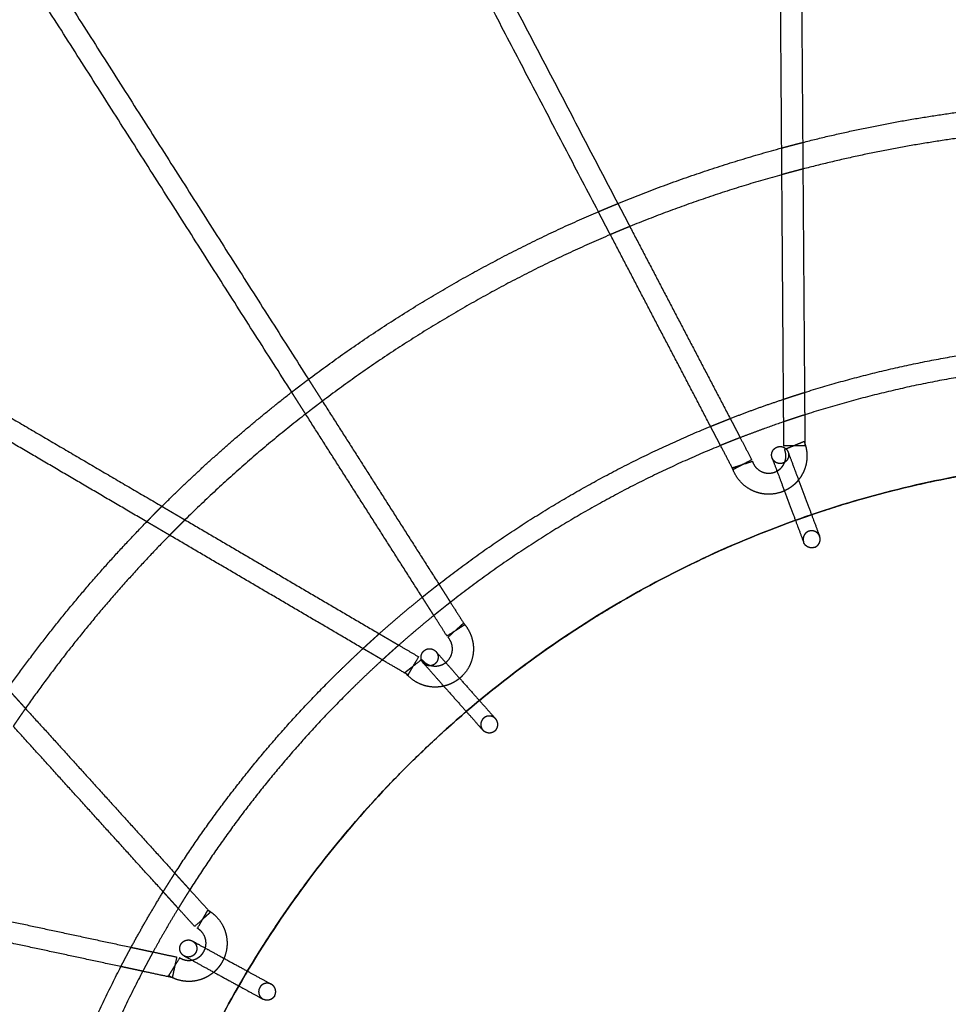
# Model space of a CAD drawing. Units: millimetres. Extents: x -4220 to 4220, y -4220 to 4220.
# Drawn here: x -1018 to -180, y 444 to 1333 of the extents above; entities that cross this region are included whole.
import ezdxf

# ---------------------------------------------------------------- set-up
doc = ezdxf.new("R2010")
doc.units = ezdxf.units.MM
doc.header["$LTSCALE"] = 20
doc.linetypes.add('HIDDEN', pattern=[9.525, 6.35, -3.175])
doc.linetypes.add('Ukryte', pattern=[4, 2, -2])
for name, color, linetype, true_color in [('04_Steel post', 7, 'Continuous', 0xd6d6d6), ('05_Membrane', 250, 'Continuous', 0x333333), ('EN-Safetyzone', 7, 'HIDDEN', 0x66cc66), ('Make2D$Adnotacja', 7, 'Continuous', 0x000000), ('Make2D$Ukryte$Krzywe', 7, 'Ukryte', 0x8c8c8c), ('Make2D$Widoczne$Krzywe', 7, 'Continuous', 0x000000)]:
    doc.layers.add(name, color=color, linetype=linetype, true_color=true_color)
doc.styles.add('Arial Normalny', font='arial.ttf')
doc.dimstyles.new('MOJ', dxfattribs={"dimtxt": 70, "dimasz": 74, "dimexe": 0.5, "dimexo": 0.5, "dimgap": 20.25, "dimtad": 1, "dimtoh": 1, "dimdec": 0, "dimzin": 1, "dimdsep": 46, "dimtxsty": 'Arial Normalny', "dimcen": 0.5, "dimazin": 1, "dimtfac": 1, "dimtdec": 4, "dimtix": 1, "dimtofl": 0, "dimtmove": 1, "dimatfit": 3, "dimfxl": 1, "dimtolj": 1, "dimtzin": 1, "dimarcsym": 0})

# ---------------------------------------------------------------- blocks, each defined once
blk = doc.blocks.new('*D2')
at = {"layer": 'Defpoints', "color": 0}
for p in [(3050.37, 2916.1), (-3050.37, -2916.1)]:
    blk.add_point(p, dxfattribs=at)
at = {"layer": 'Make2D$Adnotacja', "color": 0, "lineweight": -2}
for p, q in [((3224.4, 3082.47), (3103.86, 2967.24)), ((3529.34, 3082.47), (3224.4, 3082.47))]:
    blk.add_line(p, q, dxfattribs=at)
at = {"layer": 'Make2D$Adnotacja', "color": 0}
for p, q in [((-0.5, 0), (0.5, 0)), ((0, -0.5), (0, 0.5))]:
    blk.add_line(p, q, dxfattribs=at)
blk.add_solid([(3095.34, 2976.15), (3112.38, 2958.32), (3050.37, 2916.1)], dxfattribs=at)
at = {"layer": 'Make2D$Adnotacja', "color": 0, "insert": (3386.99, 3140.39), "char_height": 70, "attachment_point": 5, "style": 'Arial Normalny'}
blk.add_mtext('\\A1;%%c8440', dxfattribs=at)
blk = doc.blocks.new('*D3')
at = {"layer": 'Defpoints', "color": 0}
for p in [(890.48, 325.31), (-884.46, -352.64)]:
    blk.add_point(p, dxfattribs=at)
at = {"layer": 'Make2D$Adnotacja', "color": 0, "lineweight": -2}
for p, q in [((1612.11, 600.94), (959.6, 351.71)), ((1917.05, 600.94), (1612.11, 600.94))]:
    blk.add_line(p, q, dxfattribs=at)
at = {"layer": 'Make2D$Adnotacja', "color": 0}
for p, q in [((3.01, -53.66), (3.01, 26.34)), ((-36.99, -13.66), (43.01, -13.66))]:
    blk.add_line(p, q, dxfattribs=at)
blk.add_solid([(955.2, 363.24), (964, 340.19), (890.48, 325.31)], dxfattribs=at)
at = {"layer": 'Make2D$Adnotacja', "color": 0, "insert": (1774.71, 658.87), "char_height": 70, "attachment_point": 5, "style": 'Arial Normalny'}
blk.add_mtext('\\A1;%%c1900', dxfattribs=at)
blk = doc.blocks.new('*D5')
at = {"layer": '04_Steel post', "color": 0, "lineweight": -2}
for p, q in [((3224.4, 3082.47), (3103.86, 2967.24)), ((3529.34, 3082.47), (3224.4, 3082.47))]:
    blk.add_line(p, q, dxfattribs=at)
at = {"layer": '04_Steel post', "color": 0}
for p, q in [((-0.5, 0), (0.5, 0)), ((0, -0.5), (0, 0.5))]:
    blk.add_line(p, q, dxfattribs=at)
blk.add_solid([(3095.34, 2976.15), (3112.38, 2958.32), (3050.37, 2916.1)], dxfattribs=at)
at = {"layer": 'Defpoints', "color": 0}
for p in [(3050.37, 2916.1), (-3050.37, -2916.1)]:
    blk.add_point(p, dxfattribs=at)
at = {"layer": '04_Steel post', "color": 0, "insert": (3386.99, 3140.39), "char_height": 70, "attachment_point": 5, "style": 'Arial Normalny'}
blk.add_mtext('\\A1;%%c8440', dxfattribs=at)
blk = doc.blocks.new('*D6')
at = {"layer": '05_Membrane', "color": 0, "lineweight": -2}
for p, q in [((1612.11, 600.94), (959.6, 351.71)), ((1917.05, 600.94), (1612.11, 600.94))]:
    blk.add_line(p, q, dxfattribs=at)
at = {"layer": '05_Membrane', "color": 0}
for p, q in [((3.01, -53.66), (3.01, 26.34)), ((-36.99, -13.66), (43.01, -13.66))]:
    blk.add_line(p, q, dxfattribs=at)
blk.add_solid([(955.2, 363.24), (964, 340.19), (890.48, 325.31)], dxfattribs=at)
at = {"layer": 'Defpoints', "color": 0}
for p in [(890.48, 325.31), (-884.46, -352.64)]:
    blk.add_point(p, dxfattribs=at)
at = {"layer": '05_Membrane', "color": 0, "insert": (1774.71, 658.87), "char_height": 70, "attachment_point": 5, "style": 'Arial Normalny'}
blk.add_mtext('\\A1;%%c1900', dxfattribs=at)

msp = doc.modelspace()

# ---------------------------------------------------------------- linework, layer by layer
at = {"layer": '05_Membrane'}
for points in [[(953.01, -13.66, 615.27), (953.01, -963.66, 615.27), (3.01, -963.66, 615.27), (-946.99, -963.66, 615.27), (-946.99, -13.66, 615.27), (-946.99, 936.34, 615.27), (3.01, 936.34, 615.27), (953.01, 936.34, 615.27), (953.01, -13.66, 615.27)], [(953.01, -13.66, 605.27), (953.01, 936.34, 605.27), (3.01, 936.34, 605.27), (-946.99, 936.34, 605.27), (-946.99, -13.66, 605.27), (-946.99, -963.66, 605.27), (3.01, -963.66, 605.27), (953.01, -963.66, 605.27), (953.01, -13.66, 605.27)], [(953.01, -13.66, 610.27), (953.01, 936.34, 610.27), (3.01, 936.34, 610.27), (-946.99, 936.34, 610.27), (-946.99, -13.66, 610.27), (-946.99, -963.66, 610.27), (3.01, -963.66, 610.27), (953.01, -963.66, 610.27), (953.01, -13.66, 610.27)]]:
    msp.add_rational_spline(points, [1, 0.707106781187, 1, 0.707106781187, 1, 0.707106781187, 1, 0.707106781187, 1], degree=2, knots=[0, 0, 0, 1547.234382, 1547.234382, 3094.468764, 3094.468764, 4641.703146, 4641.703146, 6188.937528, 6188.937528, 6188.937528], dxfattribs=at)
at = {"layer": 'EN-Safetyzone', "color": 6, "linetype": 'Continuous', "true_color": 0xff00ff}
msp.add_circle((0, 0), 4220, dxfattribs=at)
at = {"layer": 'Make2D$Ukryte$Krzywe', "color": 1, "lineweight": -3, "true_color": 0xff0000}
for points, weights in [([(-330.04, 1216.79), (-320.58, 1219.35), (-311.08, 1221.77)], [0.914085962989, 0.915982918332, 0.917939320009]), ([(-310.9, 1197.75), (-320.41, 1195.28), (-329.87, 1192.67)], [0.916772424739, 0.914797400862, 0.912884078645]), ([(-495.63, 1159.25), (-486.86, 1162.99), (-478.04, 1166.61)], [0.885358261099, 0.886652653143, 0.887999724249]), ([(-467.19, 1145.86), (-476.02, 1142.26), (-484.79, 1138.52)], [0.888313443973, 0.886934086342, 0.885609464745]), ([(-772.56, 996.31), (-765.03, 1002.16), (-757.41, 1007.89)], [0.856940664154, 0.85734911843, 0.857806826153]), ([(-328.38, 989.93), (-318.93, 993.09), (-309.43, 996.07)], [0.900871611248, 0.902891869386, 0.90499838273]), ([(-744.85, 988.16), (-752.46, 982.42), (-759.99, 976.57)], [0.85771876165, 0.857257270367, 0.856846908791]), ([(-394.28, 965.39), (-385.45, 969.02), (-376.55, 972.49)], [0.887803479704, 0.889426149791, 0.89112569729]), ([(-309.28, 975.78), (-318.79, 972.74), (-328.23, 969.51)], [0.903727018399, 0.901606481005, 0.899575565969]), ([(-367.51, 955.2), (-376.42, 951.75), (-385.26, 948.14)], [0.891515665333, 0.889774087943, 0.888112408078]), ([(-654.66, 811.14), (-647.23, 817.14), (-639.69, 823.01)], [0.85594334228, 0.85635617224, 0.85684031267]), ([(-629.23, 806.58), (-636.76, 800.7), (-644.18, 794.68)], [0.856746077561, 0.856259911329, 0.855847776034]), ([(-708.19, 764.8), (-700.89, 771.56), (-693.46, 778.19)], [0.853864601325, 0.854019415617, 0.854251243527]), ([(-675.87, 767.88), (-683.35, 761.28), (-690.71, 754.55)], [0.854407993759, 0.854146076852, 0.853964431665]), ([(-1012.97, 710.74), (-1018.58, 702.75), (-1024.05, 694.68)], [0.860014631747, 0.860605130888, 0.861249596322]), ([(-888.58, 545.18), (-883.41, 553.58), (-878.08, 561.89)], [0.86531661773, 0.864361657329, 0.863484222369]), ([(-864.58, 547), (-869.88, 538.65), (-875.01, 530.21)], [0.863964741834, 0.864882011482, 0.865880095194]), ([(-926.78, 477.63), (-922.24, 486.4), (-917.53, 495.08)], [0.874087189266, 0.872812224396, 0.871616423418]), ([(-897.76, 490.85), (-902.52, 482.18), (-907.11, 473.42)], [0.870922043104, 0.872117567999, 0.873395383663])]:
    msp.add_rational_spline(points, weights, degree=2, dxfattribs=at)
at = {"layer": 'Make2D$Ukryte$Krzywe', "color": 5, "lineweight": -3, "true_color": 0x0000ff}
for points in [[(-311.08, 1221.77), (-310.99, 1209.76), (-310.9, 1197.75)], [(-329.87, 1192.67), (-329.96, 1204.73), (-330.04, 1216.79)], [(-478.04, 1166.61), (-472.61, 1156.23), (-467.19, 1145.86)], [(-484.79, 1138.52), (-490.21, 1148.88), (-495.63, 1159.25)], [(-757.41, 1007.89), (-751.13, 998.02), (-744.85, 988.16)], [(-759.99, 976.56), (-766.28, 986.44), (-772.56, 996.31)], [(-309.43, 996.07), (-309.35, 985.93), (-309.28, 975.78)], [(-328.23, 969.51), (-328.31, 979.72), (-328.38, 989.93)], [(-376.55, 972.49), (-372.03, 963.85), (-367.51, 955.2)], [(-385.26, 948.14), (-389.77, 956.76), (-394.28, 965.39)], [(-309.09, 949.8), (-309.08, 948.96), (-309.08, 948.13)], [(-889.75, 893.22), (-879.34, 887.12), (-868.94, 881.03)], [(-882.81, 867.13), (-893.17, 873.2), (-903.53, 879.28)], [(-639.69, 823.01), (-634.46, 814.79), (-629.23, 806.58)], [(-644.18, 794.68), (-649.42, 802.91), (-654.66, 811.13)], [(-693.46, 778.19), (-684.67, 773.03), (-675.87, 767.88)], [(-690.71, 754.55), (-699.45, 759.67), (-708.19, 764.8)], [(-667.47, 740.93), (-668.19, 741.35), (-668.91, 741.77)], [(-1029.01, 728.44), (-1020.99, 719.59), (-1012.97, 710.74)], [(-878.08, 561.89), (-871.33, 554.44), (-864.58, 547)], [(-875.01, 530.21), (-881.79, 537.7), (-888.58, 545.18)], [(-847.65, 528.32), (-846.9, 527.49), (-846.15, 526.66)], [(-917.53, 495.08), (-907.65, 492.96), (-897.76, 490.85)], [(-907.11, 473.42), (-916.94, 475.52), (-926.78, 477.63)], [(-880.16, 467.64), (-880.39, 467.69), (-880.63, 467.74)]]:
    msp.add_open_spline(points, degree=2, dxfattribs=at)
for points, weights in [([(-309.78, 951.64), (-309.78, 951.64), (-318.58, 948.06)], [1, 0.707117547263, 0.999978468639]), ([(-326.06, 945.02), (-327.38, 944.48), (-327.38, 944.48)], [0.865054096466, 0.894592876225, 1]), ([(-326.24, 938.64), (-326.24, 941.67), (-327.38, 944.48)], [1, 0.925107360214, 0.888514736501]), ([(-318.58, 948.06), (-309.08, 948.13), (-309.08, 948.13)], [0.999999999997, 0.707106781188, 1]), ([(-617.35, 787.67), (-617.35, 787.67), (-624.39, 781.29)], [1, 0.707108996429, 0.999995569549]), ([(-624.39, 781.29), (-616.38, 786.4), (-616.38, 786.4)], [0.999995704126, 0.707108929139, 1]), ([(-670.16, 743.29), (-670.16, 743.29), (-662.67, 749.13)], [1, 0.707106781192, 0.99999999999]), ([(-667.47, 740.93), (-667.47, 740.93), (-662.67, 749.13)], [1, 0.707106781192, 0.99999999999]), ([(-655.43, 754.77), (-655.17, 754.97), (-655.17, 754.97)], [0.915018910419, 0.948429188213, 1]), ([(-668.91, 741.77), (-669.56, 742.51), (-670.16, 743.29)], [0.85450001951, 0.855309722133, 0.856812006954]), ([(-852.86, 520.58), (-848.21, 528.65), (-848.21, 528.65)], [0.991687584975, 0.711323701673, 1]), ([(-852.86, 520.58), (-846.15, 526.66), (-846.15, 526.66)], [0.981220302372, 0.716818660684, 1]), ([(-848.21, 528.65), (-847.93, 528.48), (-847.65, 528.32)], [0.868421649798, 0.867347405501, 0.866350776262]), ([(-880.63, 467.74), (-882.25, 468.54), (-883.78, 469.5)], [0.877237514707, 0.86965200083, 0.864495963361])]:
    msp.add_rational_spline(points, weights, degree=2, dxfattribs=at)
for points, weights, knots in [([(-309.78, 951.64), (-309.72, 951.49), (-309.66, 951.35), (-309.36, 950.58), (-309.09, 949.8)], [0.888514736501, 0.889330375403, 0.890165042945, 0.894591666534, 0.899553502142], [41.434412, 41.434412, 41.434412, 41.760345, 41.760345, 43.352343, 43.352343, 43.352343]), ([(-334.27, 925.05), (-332.34, 926.11), (-330.78, 927.67), (-326.24, 932.21), (-326.24, 938.64)], [0.870757569057, 0.853553390593, 0.853553390593, 0.853553390593, 1], [34.154041, 34.154041, 34.154041, 38.559457, 38.559457, 51.412609, 51.412609, 51.412609]), ([(-374.6, 928.04), (-374.6, 928.04), (-365.56, 930.96), (-365.56, 930.96), (-365.56, 930.96)], [1, 0.707106781187, 1, 0.99999542496, 0.999990850063], [-29.84513, -29.84513, -29.84513, -14.922565, -14.922565, -14.922332, -14.922332, -14.922332]), ([(-373.98, 926.56), (-373.98, 926.56), (-365.56, 930.96), (-365.56, 930.96), (-365.56, 930.96)], [1, 0.707106781187, 1, 0.999995482513, 0.999990965165], [29.84513, 29.84513, 29.84513, 44.767695, 44.767695, 44.767925, 44.767925, 44.767925]), ([(-314.83, 917.05), (-316.01, 915.57), (-317.34, 914.23), (-321.81, 909.77), (-327.58, 907.17)], [0.8561145369, 0.853553390593, 0.853553390593, 0.853553390593, 0.882178299092], [23.682409, 23.682409, 23.682409, 27.463711, 27.463711, 40.10514, 40.10514, 40.10514]), ([(-655.17, 754.97), (-654.58, 754.21), (-653.91, 753.53), (-649.36, 748.99), (-642.93, 748.99), (-637.68, 748.99), (-633.51, 752.18)], [0.856812006954, 0.853553390593, 0.853553390593, 0.853553390593, 1, 0.876961941904, 0.857295097395], [10.935868, 10.935868, 10.935868, 12.853152, 12.853152, 25.706305, 25.706305, 36.504963, 36.504963, 36.504963]), ([(-620.88, 737.95), (-625.11, 734.44), (-630.23, 732.41), (-632.65, 731.45), (-635.19, 730.87)], [0.855368628583, 0.861705621099, 0.890165042945, 0.904291065004, 0.923867387347], [30.647109, 30.647109, 30.647109, 41.760345, 41.760345, 46.840652, 46.840652, 46.840652]), ([(-862.76, 483.46), (-857.94, 484.31), (-854.48, 487.77), (-851.69, 490.56), (-850.57, 494.35)], [0.938461532421, 0.853553390593, 0.853553390593, 0.853553390593, 0.908819298719], [28.772568, 28.772568, 28.772568, 38.559457, 38.559457, 46.455303, 46.455303, 46.455303]), ([(-833.74, 485.12), (-836.35, 479.03), (-841.04, 474.34), (-841.95, 473.43), (-842.92, 472.59)], [0.885087843007, 0.853553390593, 0.853553390593, 0.853553390593, 0.854732387292], [124.05021, 124.05021, 124.05021, 137.318555, 137.318555, 139.884105, 139.884105, 139.884105]), ([(-877.68, 479.23), (-878.2, 478.4), (-878.74, 477.55), (-883.78, 469.5), (-883.78, 469.5)], [0.928095270864, 0.958034994833, 1, 0.707106781187, 1], [12.784497, 12.784497, 12.784497, 14.922565, 14.922565, 29.84513, 29.84513, 29.84513]), ([(-880.16, 467.64), (-880.16, 467.64), (-878.17, 476.93), (-877.92, 478.1), (-877.68, 479.23)], [1, 0.707106781187, 1, 0.950545547193, 0.917791671562], [0, 0, 0, 14.922565, 14.922565, 17.442211, 17.442211, 17.442211])]:
    msp.add_rational_spline(points, weights, degree=2, knots=knots, dxfattribs=at)
at = {"layer": 'Make2D$Ukryte$Krzywe', "color": 253, "lineweight": -3, "true_color": 0xadadad}
msp.add_rational_spline([(-326.06, 945.02), (-324.84, 943.82), (-324.24, 942.22)], [0.751227562998, 0.781791267623, 0.853553390593], degree=2, dxfattribs=at)
for points, weights, knots in [([(-324.24, 942.22), (-321.55, 935.01), (-328.76, 932.31), (-331.75, 931.19), (-334.65, 932.51), (-337.55, 933.84), (-338.67, 936.82)], [0.853553390593, 0.603553390593, 0.853553390593, 0.728553390593, 0.728553390593, 0.728553390593, 0.853553390593], [0, 0, 0, 15.405097, 15.405097, 21.786096, 21.786096, 28.167096, 28.167096, 28.167096]), ([(-295.78, 866.14), (-298.48, 873.35), (-305.69, 870.65), (-308.68, 869.53), (-310, 866.63), (-311.32, 863.73), (-310.21, 860.74)], [0.853553390593, 0.603553390593, 0.853553390593, 0.728553390593, 0.728553390593, 0.728553390593, 0.853553390593], [0, 0, 0, 15.405097, 15.405097, 21.786096, 21.786096, 28.167096, 28.167096, 28.167096]), ([(-300.29, 856.22), (-297.3, 857.34), (-295.98, 860.24), (-294.66, 863.15), (-295.78, 866.14)], [0.853553390593, 0.728553390593, 0.728553390593, 0.728553390593, 0.853553390593], [0, 0, 0, 6.381, 6.381, 12.762, 12.762, 12.762]), ([(-300.29, 856.22), (-303.28, 855.11), (-306.18, 856.43), (-309.09, 857.75), (-310.21, 860.74)], [0.853553390593, 0.728553390593, 0.728553390593, 0.728553390593, 0.853553390593], [0, 0, 0, 6.381, 6.381, 12.762, 12.762, 12.762]), ([(-642.28, 762.07), (-637.17, 756.3), (-642.93, 751.19), (-645.31, 749.07), (-648.5, 749.26), (-651.68, 749.45), (-653.8, 751.84)], [0.853553390593, 0.603553390593, 0.853553390593, 0.728553390593, 0.728553390593, 0.728553390593, 0.853553390593], [0, 0, 0, 15.405097, 15.405097, 21.786096, 21.786096, 28.167096, 28.167096, 28.167096]), ([(-588.35, 701.31), (-593.47, 707.07), (-599.23, 701.96), (-601.61, 699.84), (-601.8, 696.65), (-601.99, 693.47), (-599.88, 691.08)], [0.853553390593, 0.603553390593, 0.853553390593, 0.728553390593, 0.728553390593, 0.728553390593, 0.853553390593], [0, 0, 0, 15.405097, 15.405097, 21.786096, 21.786096, 28.167096, 28.167096, 28.167096]), ([(-589, 690.44), (-586.62, 692.55), (-586.43, 695.74), (-586.24, 698.92), (-588.35, 701.31)], [0.853553390593, 0.728553390593, 0.728553390593, 0.728553390593, 0.853553390593], [0, 0, 0, 6.381, 6.381, 12.762, 12.762, 12.762]), ([(-589, 690.44), (-591.39, 688.32), (-594.57, 688.51), (-597.76, 688.7), (-599.88, 691.08)], [0.853553390593, 0.728553390593, 0.728553390593, 0.728553390593, 0.853553390593], [0, 0, 0, 6.381, 6.381, 12.762, 12.762, 12.762]), ([(-862.24, 500.75), (-855.49, 497.04), (-859.19, 490.29), (-860.72, 487.49), (-863.78, 486.6), (-866.85, 485.7), (-869.64, 487.24)], [0.853553390593, 0.603553390593, 0.853553390593, 0.728553390593, 0.728553390593, 0.728553390593, 0.853553390593], [0, 0, 0, 15.405097, 15.405097, 21.786096, 21.786096, 28.167096, 28.167096, 28.167096]), ([(-791, 461.7), (-797.76, 465.41), (-801.46, 458.65), (-802.99, 455.85), (-802.1, 452.79), (-801.2, 449.73), (-798.4, 448.19)], [0.853553390593, 0.603553390593, 0.853553390593, 0.728553390593, 0.728553390593, 0.728553390593, 0.853553390593], [0, 0, 0, 15.405097, 15.405097, 21.786096, 21.786096, 28.167096, 28.167096, 28.167096]), ([(-787.95, 451.25), (-786.41, 454.05), (-787.31, 457.11), (-788.2, 460.17), (-791, 461.7)], [0.853553390593, 0.728553390593, 0.728553390593, 0.728553390593, 0.853553390593], [0, 0, 0, 6.381, 6.381, 12.762, 12.762, 12.762]), ([(-787.95, 451.25), (-789.48, 448.45), (-792.54, 447.56), (-795.61, 446.66), (-798.4, 448.19)], [0.853553390593, 0.728553390593, 0.728553390593, 0.728553390593, 0.853553390593], [0, 0, 0, 6.381, 6.381, 12.762, 12.762, 12.762])]:
    msp.add_rational_spline(points, weights, degree=2, knots=knots, dxfattribs=at)
at = {"layer": 'Make2D$Ukryte$Krzywe', "color": 1, "lineweight": -3, "true_color": 0xff0000}
for points, weights, knots in [([(-903.53, 879.28), (-897.55, 885.42), (-891.49, 891.49), (-890.62, 892.36), (-889.75, 893.22)], [0.853592875257, 0.853553390593, 0.853553390593, 0.853553390593, 0.853554201534], [1027.291961, 1027.291961, 1027.291961, 1044.44175, 1044.44175, 1046.899508, 1046.899508, 1046.899508]), ([(-868.94, 881.03), (-871.98, 878.03), (-875, 875), (-878.92, 871.09), (-882.81, 867.13)], [0.853563573785, 0.853553390593, 0.853553390593, 0.853553390593, 0.853570508138], [-1033.678688, -1033.678688, -1033.678688, -1025.130356, -1025.130356, -1014.047284, -1014.047284, -1014.047284])]:
    msp.add_rational_spline(points, weights, degree=2, knots=knots, dxfattribs=at)
at = {"layer": 'Make2D$Ukryte$Krzywe', "color": 250, "lineweight": -3, "true_color": 0x333333}
for points, weights in [([(-317.63, 880.59), (-310.38, 883.19), (-303.09, 885.67)], [0.896460647048, 0.89809367765, 0.89978886065]), ([(-614.86, 707.96), (-609, 712.97), (-603.07, 717.89)], [0.854829978059, 0.855098202754, 0.855422784329]), ([(-820.36, 460.23), (-816.51, 466.9), (-812.56, 473.52)], [0.868502367631, 0.867571027143, 0.866697710365])]:
    msp.add_rational_spline(points, weights, degree=2, dxfattribs=at)
at = {"layer": 'Make2D$Widoczne$Krzywe', "color": 6, "linetype": 'Continuous', "lineweight": -3, "true_color": 0xff00ff}
msp.add_rational_spline([(4220, 0), (4220, 4220), (0, 4220), (-4220, 4220), (-4220, 0), (-4220, -4220), (0, -4220), (4220, -4220), (4220, 0)], [1, 0.707106781187, 1, 0.707106781187, 1, 0.707106781187, 1, 0.707106781187, 1], degree=2, knots=[0, 0, 0, 6628.760499, 6628.760499, 13257.520998, 13257.520998, 19886.281497, 19886.281497, 26515.041996, 26515.041996, 26515.041996], dxfattribs=at)
at = {"layer": 'Make2D$Widoczne$Krzywe', "color": 5, "lineweight": -3, "true_color": 0x0000ff}
for points in [[(-495.63, 1159.25), (-609.68, 1377.41), (-723.74, 1595.56)], [(-700.15, 1591.45), (-589.09, 1379.03), (-478.04, 1166.61)], [(-330.04, 1216.79), (-330.95, 1340.37), (-331.85, 1463.96)], [(-312.69, 1441.75), (-311.88, 1331.76), (-311.08, 1221.77)], [(-1022.3, 1423.91), (-889.85, 1215.9), (-757.41, 1007.89)], [(-772.56, 996.31), (-904.37, 1203.32), (-1036.18, 1410.33)], [(-328.38, 989.93), (-329.13, 1091.3), (-329.87, 1192.67)], [(-310.9, 1197.75), (-310.17, 1096.91), (-309.43, 996.07)], [(-394.28, 965.39), (-439.54, 1051.96), (-484.79, 1138.52)], [(-467.19, 1145.86), (-421.87, 1059.17), (-376.55, 972.49)], [(-1103.31, 1018.39), (-996.53, 955.8), (-889.75, 893.22)], [(-903.53, 879.28), (-998.44, 934.9), (-1093.36, 990.53)], [(-744.85, 988.16), (-692.27, 905.58), (-639.69, 823.01)], [(-654.66, 811.13), (-707.32, 893.85), (-759.99, 976.56)], [(-328.08, 947.99), (-328.15, 958.75), (-328.23, 969.51)], [(-309.28, 975.78), (-309.18, 962.79), (-309.09, 949.8)], [(-367.51, 955.2), (-362.33, 945.28), (-357.14, 935.36)], [(-373.98, 926.56), (-379.62, 937.35), (-385.26, 948.14)], [(-868.94, 881.03), (-781.2, 829.61), (-693.46, 778.19)], [(-708.19, 764.8), (-795.5, 815.96), (-882.81, 867.13)], [(-629.23, 806.58), (-622.8, 796.49), (-616.38, 786.4)], [(-632.41, 776.19), (-638.29, 785.43), (-644.18, 794.68)], [(-675.87, 767.88), (-666.87, 762.6), (-657.86, 757.32)], [(-668.91, 741.77), (-679.81, 748.16), (-690.71, 754.55)], [(-1012.97, 710.74), (-945.52, 636.31), (-878.08, 561.89)], [(-888.58, 545.18), (-956.32, 619.93), (-1024.05, 694.68)], [(-864.58, 547), (-856.12, 537.66), (-847.65, 528.32)], [(-1114.7, 537.32), (-1016.12, 516.2), (-917.53, 495.08)], [(-860.23, 513.9), (-867.62, 522.06), (-875.01, 530.21)], [(-926.78, 477.63), (-1024.9, 498.65), (-1123.03, 519.67)], [(-897.76, 490.85), (-886.97, 488.53), (-876.18, 486.22)], [(-880.63, 467.74), (-893.87, 470.58), (-907.11, 473.42)]]:
    msp.add_open_spline(points, degree=2, dxfattribs=at)
at = {"layer": 'Make2D$Widoczne$Krzywe', "color": 1, "lineweight": -3, "true_color": 0xff0000}
for points, weights in [([(-311.08, 1221.77), (-215.73, 1246.05), (-117.77, 1255.24)], [0.917939320009, 0.938045671318, 0.964430806931]), ([(-110.44, 1232.5), (-212.11, 1223.39), (-310.9, 1197.75)], [0.96588925553, 0.937825360318, 0.916772424739]), ([(-478.04, 1166.61), (-405.6, 1196.29), (-330.04, 1216.79)], [0.887999724249, 0.899216561593, 0.914085962989]), ([(-329.87, 1192.67), (-399.9, 1173.29), (-467.19, 1145.86)], [0.912884078645, 0.898966361029, 0.888313443973]), ([(-757.41, 1007.89), (-635.66, 1099.38), (-495.63, 1159.25)], [0.857806826153, 0.865184382261, 0.885358261099]), ([(-484.79, 1138.52), (-624.01, 1079.24), (-744.85, 988.16)], [0.885609464745, 0.865108711595, 0.85771876165]), ([(-309.43, 996.07), (-182.32, 1035.93), (-49.29, 1042.75)], [0.90499838273, 0.93413588614, 0.979776339005]), ([(-43.13, 1023.64), (-179.38, 1017.35), (-309.28, 975.78)], [0.981679103316, 0.93373151618, 0.903727018399]), ([(-889.75, 893.22), (-834.35, 948.4), (-772.56, 996.31)], [0.853554201534, 0.853605801262, 0.856940664154]), ([(-376.55, 972.49), (-352.68, 981.8), (-328.38, 989.93)], [0.89112569729, 0.89571800489, 0.900871611248]), ([(-759.99, 976.57), (-817.26, 931.99), (-868.94, 881.03)], [0.856846908791, 0.853736525862, 0.853563573785]), ([(-328.23, 969.51), (-348.02, 962.76), (-367.51, 955.2)], [0.899575565969, 0.895351793263, 0.891515665333]), ([(-639.69, 823.01), (-526.71, 910.96), (-394.28, 965.39)], [0.85684031267, 0.86416363913, 0.887803479704]), ([(-385.26, 948.14), (-517.04, 894.24), (-629.23, 806.58)], [0.888112408078, 0.864057490971, 0.856746077561]), ([(-1029.01, 728.44), (-972.16, 808.76), (-903.53, 879.28)], [0.859705286047, 0.854046245059, 0.853592875257]), ([(-882.81, 867.13), (-954.34, 794.31), (-1012.97, 710.74)], [0.853570508138, 0.853885957254, 0.860014631747]), ([(-693.46, 778.19), (-674.46, 795.13), (-654.66, 811.14)], [0.854251252698, 0.854844845863, 0.85594334228]), ([(-644.18, 794.68), (-660.29, 781.6), (-675.87, 767.88)], [0.855847776034, 0.854953672372, 0.854407993759]), ([(-917.53, 495.08), (-903.75, 520.53), (-888.58, 545.18)], [0.871616423418, 0.868130087824, 0.865316647861]), ([(-875.01, 530.21), (-886.82, 510.78), (-897.76, 490.85)], [0.865880095194, 0.868185487122, 0.870922043104]), ([(-1017.76, 229.29), (-988.06, 359.25), (-926.78, 477.63)], [0.924313943333, 0.891671403972, 0.874087189266]), ([(-907.11, 473.42), (-970.48, 352.53), (-1000.14, 219.31)], [0.873395383663, 0.891421660709, 0.925824652684])]:
    msp.add_rational_spline(points, weights, degree=2, dxfattribs=at)
at = {"layer": 'Make2D$Widoczne$Krzywe', "color": 253, "lineweight": -3, "true_color": 0xadadad}
for points, weights, knots in [([(-338.67, 936.82), (-339.79, 939.81), (-338.47, 942.72), (-337.15, 945.62), (-334.16, 946.74)], [0.853553390593, 0.728553390593, 0.728553390593, 0.728553390593, 0.853553390593], [0, 0, 0, 6.381, 6.381, 12.762, 12.762, 12.762]), ([(-334.16, 946.74), (-331.17, 947.86), (-328.27, 946.53), (-327.03, 945.97), (-326.06, 945.02)], [0.853553390593, 0.728553390593, 0.728553390593, 0.728553390593, 0.751227562998], [0, 0, 0, 6.381, 6.381, 9.098687, 9.098687, 9.098687]), ([(-338.67, 936.82), (-338.67, 936.82), (-334.5, 925.68), (-330.34, 914.54), (-324.44, 898.78), (-318.54, 883.02), (-314.38, 871.88), (-310.21, 860.74), (-310.21, 860.74)], [0.853553390593, 0.853553390593, 1, 0.853553390593, 0.853553390593, 0.853553390593, 1, 0.853553390593, 0.853553390593], [0, 0, 0, 33.649337, 33.649337, 67.298675, 67.298675, 100.948012, 100.948012, 134.59735, 134.59735, 134.59735]), ([(-324.24, 942.22), (-324.24, 942.22), (-320.08, 931.08), (-315.91, 919.94), (-310.01, 904.18), (-304.12, 888.42), (-299.95, 877.28), (-295.78, 866.14), (-295.78, 866.14)], [0.853553390593, 0.853553390593, 1, 0.853553390593, 0.853553390593, 0.853553390593, 1, 0.853553390593, 0.853553390593], [0, 0, 0, 33.649337, 33.649337, 67.298675, 67.298675, 100.948012, 100.948012, 134.59735, 134.59735, 134.59735]), ([(-653.15, 762.71), (-650.77, 764.83), (-647.58, 764.64), (-644.4, 764.45), (-642.28, 762.07)], [0.853553390593, 0.728553390593, 0.728553390593, 0.728553390593, 0.853553390593], [0, 0, 0, 6.381, 6.381, 12.762, 12.762, 12.762]), ([(-653.8, 751.84), (-655.92, 754.23), (-655.73, 757.41), (-655.54, 760.6), (-653.15, 762.71)], [0.853553390593, 0.728553390593, 0.728553390593, 0.728553390593, 0.853553390593], [0, 0, 0, 6.381, 6.381, 12.762, 12.762, 12.762]), ([(-642.28, 762.07), (-642.28, 762.07), (-634.38, 753.17), (-626.49, 744.27), (-615.32, 731.69), (-604.15, 719.1), (-596.25, 710.21), (-588.35, 701.31), (-588.35, 701.31)], [0.853553390593, 0.853553390593, 1, 0.853553390593, 0.853553390593, 0.853553390593, 1, 0.853553390593, 0.853553390593], [0, 0, 0, 33.649337, 33.649337, 67.298675, 67.298675, 100.948012, 100.948012, 134.59735, 134.59735, 134.59735]), ([(-653.8, 751.84), (-653.8, 751.84), (-645.9, 742.94), (-638.01, 734.04), (-626.84, 721.46), (-615.67, 708.88), (-607.77, 699.98), (-599.88, 691.08), (-599.88, 691.08)], [0.853553390593, 0.853553390593, 1, 0.853553390593, 0.853553390593, 0.853553390593, 1, 0.853553390593, 0.853553390593], [0, 0, 0, 33.649337, 33.649337, 67.298675, 67.298675, 100.948012, 100.948012, 134.59735, 134.59735, 134.59735]), ([(-872.7, 497.69), (-871.16, 500.49), (-868.1, 501.39), (-865.04, 502.28), (-862.24, 500.75)], [0.853553390593, 0.728553390593, 0.728553390593, 0.728553390593, 0.853553390593], [0, 0, 0, 6.381, 6.381, 12.762, 12.762, 12.762]), ([(-862.24, 500.75), (-862.24, 500.75), (-851.81, 495.03), (-841.37, 489.31), (-826.62, 481.23), (-811.87, 473.14), (-801.43, 467.42), (-791, 461.7), (-791, 461.7)], [0.853553390593, 0.853553390593, 1, 0.853553390593, 0.853553390593, 0.853553390593, 1, 0.853553390593, 0.853553390593], [0, 0, 0, 33.649337, 33.649337, 67.298675, 67.298675, 100.948012, 100.948012, 134.59735, 134.59735, 134.59735]), ([(-869.64, 487.24), (-872.44, 488.77), (-873.34, 491.83), (-874.23, 494.9), (-872.7, 497.69)], [0.853553390593, 0.728553390593, 0.728553390593, 0.728553390593, 0.853553390593], [0, 0, 0, 6.381, 6.381, 12.762, 12.762, 12.762]), ([(-869.64, 487.24), (-869.64, 487.24), (-859.21, 481.52), (-848.78, 475.8), (-834.02, 467.72), (-819.27, 459.63), (-808.84, 453.91), (-798.4, 448.19), (-798.4, 448.19)], [0.853553390593, 0.853553390593, 1, 0.853553390593, 0.853553390593, 0.853553390593, 1, 0.853553390593, 0.853553390593], [0, 0, 0, 33.649337, 33.649337, 67.298675, 67.298675, 100.948012, 100.948012, 134.59735, 134.59735, 134.59735])]:
    msp.add_rational_spline(points, weights, degree=2, knots=knots, dxfattribs=at)
at = {"layer": 'Make2D$Widoczne$Krzywe', "color": 5, "lineweight": -3, "true_color": 0x0000ff}
for points, weights in [([(-328.08, 947.99), (-328.08, 947.99), (-318.58, 948.06)], [1, 0.707106781185, 1]), ([(-309.09, 949.8), (-307.24, 944.37), (-307.24, 938.64)], [0.899553502142, 0.935629942474, 1]), ([(-365.56, 930.96), (-357.14, 935.36), (-357.14, 935.36)], [0.999990965165, 0.707111298674, 1]), ([(-365.56, 930.96), (-356.52, 933.88), (-356.52, 933.88)], [0.999990850063, 0.707111356227, 1]), ([(-627.42, 764.5), (-627.42, 770.48), (-631.43, 774.92)], [1, 0.862306593331, 0.854076574834]), ([(-662.67, 749.13), (-657.86, 757.32), (-657.86, 757.32)], [1.00000000001, 0.707106781181, 1]), ([(-662.67, 749.13), (-656.91, 753.61), (-655.43, 754.77)], [1.00000000001, 0.75867759297, 0.915018910419]), ([(-877.68, 479.23), (-876.18, 486.22), (-876.18, 486.22)], [0.917791671562, 0.756561233993, 1]), ([(-873.69, 485.6), (-873.69, 485.6), (-877.68, 479.23)], [1, 0.749071786354, 0.928095270864])]:
    msp.add_rational_spline(points, weights, degree=2, dxfattribs=at)
for points, weights, knots in [([(-318.58, 948.06), (-318.58, 948.06), (-318.58, 948.06), (-323.48, 946.07), (-326.06, 945.02)], [0.999978468639, 0.999989233924, 1, 0.812513904962, 0.865054096466], [44.767147, 44.767147, 44.767147, 44.767695, 44.767695, 54.319891, 54.319891, 54.319891]), ([(-356.52, 933.88), (-355.37, 930.32), (-352.72, 927.67), (-348.18, 923.13), (-341.75, 923.13), (-337.76, 923.13), (-334.27, 925.05)], [0.903195711681, 0.853553390593, 0.853553390593, 0.853553390593, 1, 0.903747948103, 0.870757569057], [5.369803, 5.369803, 5.369803, 12.853152, 12.853152, 25.706305, 25.706305, 34.154041, 34.154041, 34.154041]), ([(-307.24, 938.64), (-307.24, 932.06), (-309.66, 925.94), (-311.57, 921.1), (-314.82, 917.05)], [1, 0.926776695297, 0.890165042945, 0.863238033081, 0.856115206138], [0, 0, 0, 13.167077, 13.167077, 23.681915, 23.681915, 23.681915]), ([(-327.58, 907.17), (-328.3, 906.84), (-329.05, 906.55), (-335.17, 904.13), (-341.75, 904.13), (-348.33, 904.13), (-354.46, 906.55), (-361.1, 909.18), (-366.16, 914.23), (-371.21, 919.29), (-373.84, 925.94), (-374.25, 926.98), (-374.6, 928.04)], [0.882178299092, 0.885926298998, 0.890165042945, 0.926776695297, 1, 0.926776695297, 0.890165042945, 0.853553390593, 0.853553390593, 0.853553390593, 0.890165042945, 0.89618539033, 0.903195711681], [40.10514, 40.10514, 40.10514, 41.760345, 41.760345, 54.927422, 54.927422, 68.094499, 68.094499, 82.391133, 82.391133, 96.687767, 96.687767, 98.852935, 98.852935, 98.852935]), ([(-617.35, 787.67), (-613.15, 783.03), (-610.84, 777.21), (-608.42, 771.09), (-608.42, 764.5)], [0.854076574834, 0.857929991962, 0.890165042945, 0.926776695297, 1], [29.172748, 29.172748, 29.172748, 41.760345, 41.760345, 54.927422, 54.927422, 54.927422]), ([(-632.41, 776.19), (-632.41, 776.19), (-624.39, 781.29), (-624.39, 781.29), (-624.39, 781.29)], [1, 0.707106781187, 1, 0.999997852047, 0.999995704126], [0, 0, 0, 14.922565, 14.922565, 14.922675, 14.922675, 14.922675]), ([(-624.39, 781.29), (-624.39, 781.29), (-624.39, 781.29), (-631.43, 774.92), (-631.43, 774.92)], [0.999995569549, 0.999997784758, 1, 0.707106781187, 1], [44.767582, 44.767582, 44.767582, 44.767695, 44.767695, 59.69026, 59.69026, 59.69026]), ([(-633.51, 752.18), (-632.69, 752.8), (-631.96, 753.53), (-627.42, 758.08), (-627.42, 764.5)], [0.857295097395, 0.853553390593, 0.853553390593, 0.853553390593, 1], [36.504963, 36.504963, 36.504963, 38.559457, 38.559457, 51.412609, 51.412609, 51.412609]), ([(-608.42, 764.5), (-608.42, 757.92), (-610.84, 751.8), (-613.47, 745.15), (-618.53, 740.1), (-619.65, 738.97), (-620.88, 737.95)], [1, 0.926776695297, 0.890165042945, 0.853553390593, 0.853553390593, 0.853553390593, 0.855368628583], [0, 0, 0, 13.167077, 13.167077, 27.463711, 27.463711, 30.647109, 30.647109, 30.647109]), ([(-635.19, 730.87), (-639.01, 729.99), (-642.93, 729.99), (-649.52, 729.99), (-655.64, 732.41), (-662.29, 735.04), (-667.34, 740.1), (-668.15, 740.91), (-668.91, 741.77)], [0.923867387347, 0.955028739415, 1, 0.926776695297, 0.890165042945, 0.853553390593, 0.853553390593, 0.853553390593, 0.85450001951], [46.840652, 46.840652, 46.840652, 54.927422, 54.927422, 68.094499, 68.094499, 82.391133, 82.391133, 84.690001, 84.690001, 84.690001]), ([(-847.65, 528.32), (-844.03, 526.14), (-841.04, 523.15), (-835.99, 518.09), (-833.36, 511.45), (-830.93, 505.33), (-830.93, 498.74), (-830.93, 492.16), (-833.36, 486.04), (-833.54, 485.58), (-833.74, 485.12)], [0.866350660883, 0.853553390593, 0.853553390593, 0.853553390593, 0.890165042945, 0.926776695297, 1, 0.926776695297, 0.890165042945, 0.887531742656, 0.885087843007], [73.93868, 73.93868, 73.93868, 82.391133, 82.391133, 96.687767, 96.687767, 109.854844, 109.854844, 123.021922, 123.021922, 124.05021, 124.05021, 124.05021]), ([(-860.23, 513.9), (-860.23, 513.9), (-853.19, 520.28), (-853.03, 520.43), (-852.86, 520.58)], [1, 0.707106781187, 1, 0.990288120503, 0.981220302372], [29.84513, 29.84513, 29.84513, 44.767695, 44.767695, 45.262504, 45.262504, 45.262504]), ([(-857.7, 512.18), (-857.7, 512.18), (-852.96, 520.42), (-852.91, 520.5), (-852.86, 520.58)], [1, 0.707106781187, 1, 0.995783079514, 0.991687584975], [-59.69026, -59.69026, -59.69026, -44.767695, -44.767695, -44.552848, -44.552848, -44.552848]), ([(-850.57, 494.35), (-849.93, 496.5), (-849.93, 498.74), (-849.93, 505.17), (-854.48, 509.71), (-855.93, 511.16), (-857.7, 512.18)], [0.908819298719, 0.94351729925, 1, 0.853553390593, 0.853553390593, 0.853553390593, 0.868421649798], [46.455303, 46.455303, 46.455303, 51.412609, 51.412609, 64.265762, 64.265762, 68.361197, 68.361197, 68.361197]), ([(-873.69, 485.6), (-869.91, 483.23), (-865.45, 483.23), (-864.09, 483.23), (-862.76, 483.46)], [0.864495963361, 0.89358466187, 1, 0.965063522338, 0.938461532421], [16.36657, 16.36657, 16.36657, 25.706305, 25.706305, 28.772568, 28.772568, 28.772568]), ([(-842.92, 472.59), (-847.33, 468.79), (-852.74, 466.65), (-858.87, 464.23), (-865.45, 464.23), (-872.03, 464.23), (-878.15, 466.65), (-879.41, 467.15), (-880.63, 467.74)], [0.854732387292, 0.860123399518, 0.890165042945, 0.926776695297, 1, 0.926776695297, 0.890165042945, 0.883000205672, 0.877237514707], [139.884105, 139.884105, 139.884105, 151.615189, 151.615189, 164.782267, 164.782267, 177.949344, 177.949344, 180.74717, 180.74717, 180.74717])]:
    msp.add_rational_spline(points, weights, degree=2, knots=knots, dxfattribs=at)
at = {"layer": 'Make2D$Widoczne$Krzywe', "color": 250, "lineweight": -3, "true_color": 0x333333}
for points, weights in [([(-303.09, 885.67), (-158.97, 934.73), (-6.73, 936.29)], [0.89978886065, 0.93464905102, 0.995792804014]), ([(-603.07, 717.89), (-474.63, 824.3), (-317.63, 880.59)], [0.855422784329, 0.86250942523, 0.896460647048]), ([(-812.56, 473.52), (-732.88, 606.91), (-614.86, 707.96)], [0.866697710365, 0.84945706616, 0.854829978059]), ([(-929.55, 167.52), (-899.35, 322.97), (-820.36, 460.23)], [0.933362220194, 0.88809409645, 0.868502367631])]:
    msp.add_rational_spline(points, weights, degree=2, dxfattribs=at)
at = {"layer": 'Make2D$Widoczne$Krzywe', "color": 1, "lineweight": -3, "true_color": 0xff0000}
for points, weights, knots in [([(-878.08, 561.89), (-817, 657.07), (-737.04, 737.04), (-722.88, 751.19), (-708.19, 764.8)], [0.863484222369, 0.853553390593, 0.853553390593, 0.853553390593, 0.853864601325], [642.383065, 642.383065, 642.383065, 868.563283, 868.563283, 908.602824, 908.602824, 908.602824]), ([(-690.71, 754.55), (-707.36, 739.3), (-723.33, 723.33), (-803.69, 642.96), (-864.58, 547)], [0.853964431665, 0.853553390593, 0.853553390593, 0.853553390593, 0.863964741834], [5922.362062, 5922.362062, 5922.362062, 5967.526778, 5967.526778, 6194.832425, 6194.832425, 6194.832425])]:
    msp.add_rational_spline(points, weights, degree=2, knots=knots, dxfattribs=at)

# ---------------------------------------------------------------- dimensions: what is measured, and where the dimension line sits
at = {"layer": '04_Steel post', "color": 6, "true_color": 0xff00ff}
dim = msp.add_diameter_dim_2p(p1=(-3050.37, -2916.1), p2=(3050.37, 2916.1), dimstyle='MOJ', override={"dimscale": 1, "dimasz": 74, "dimtad": 1, "dimtih": 0, "dimtoh": 1, "dimlfac": 1, "dimtxsty": 'Arial Normalny', "dimsah": 0}, dxfattribs=at)
dim.commit()
dim.dimension.update_dxf_attribs({"geometry": '*D5', "text_midpoint": (3224.4, 3082.47), "dimtype": 163})
at = {"layer": '05_Membrane'}
dim = msp.add_diameter_dim_2p(p1=(-884.46, -352.64, 615.27), p2=(890.48, 325.31, 615.27), dimstyle='MOJ', override={"dimscale": 1, "dimasz": 74, "dimtad": 1, "dimtih": 0, "dimtoh": 1, "dimlfac": 1, "dimtxsty": 'Arial Normalny', "dimsah": 0, "dimcen": 40}, dxfattribs=at)
dim.commit()
dim.dimension.update_dxf_attribs({"geometry": '*D6', "text_midpoint": (1612.11, 600.94, 615.27), "dimtype": 163})
at = {"layer": 'Make2D$Adnotacja', "color": 6, "true_color": 0xff00ff}
dim = msp.add_diameter_dim_2p(p1=(-3050.37, -2916.1), p2=(3050.37, 2916.1), dimstyle='MOJ', override={"dimscale": 1, "dimasz": 74, "dimtad": 1, "dimtih": 0, "dimtoh": 1, "dimlfac": 1, "dimtxsty": 'Arial Normalny', "dimsah": 0}, dxfattribs=at)
dim.commit()
dim.dimension.update_dxf_attribs({"geometry": '*D2', "text_midpoint": (3224.4, 3082.47), "dimtype": 163})
at = {"layer": 'Make2D$Adnotacja'}
dim = msp.add_diameter_dim_2p(p1=(-884.46, -352.64), p2=(890.48, 325.31), dimstyle='MOJ', override={"dimscale": 1, "dimasz": 74, "dimtad": 1, "dimtih": 0, "dimtoh": 1, "dimlfac": 1, "dimtxsty": 'Arial Normalny', "dimsah": 0, "dimcen": 40}, dxfattribs=at)
dim.commit()
dim.dimension.update_dxf_attribs({"geometry": '*D3', "text_midpoint": (1612.11, 600.94), "dimtype": 163})

doc.saveas('drawing.dxf')
